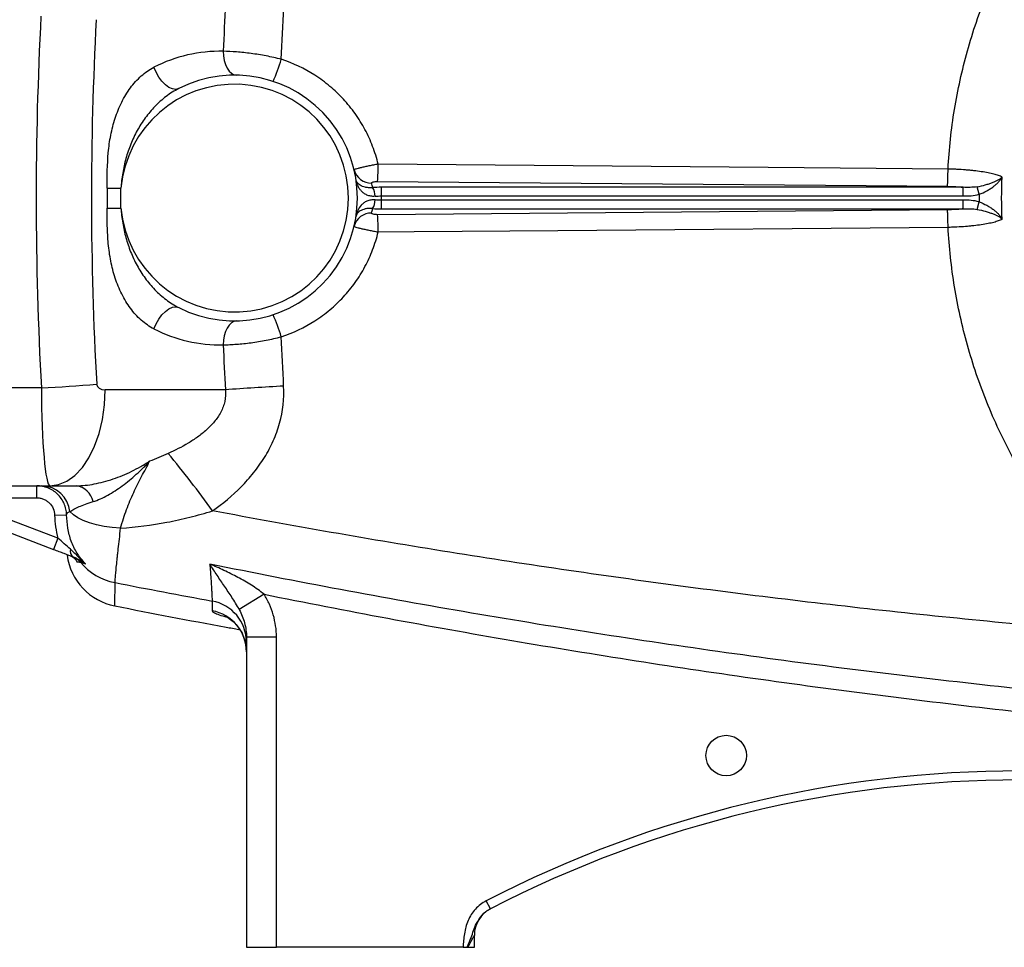
# Model space of a CAD drawing. Units: inches. Extents: x -57 to 45, y -21 to 34.
# Drawn here: x 6 to 13, y 1 to 7 of the extents above; entities that cross this region are included whole.
import ezdxf

# ---------------------------------------------------------------- set-up
doc = ezdxf.new("R2010")
doc.units = ezdxf.units.IN
doc.header["$MEASUREMENT"] = 0

msp = doc.modelspace()

# ---------------------------------------------------------------- linework, layer by layer
at = {"color": 7, "linetype": 'Continuous', "lineweight": 25}
for p, q in [((6.8803, 5.7095), (6.8803, 5.5788)), ((6.8803, 5.7095), (6.9711, 5.7095)), ((6.9711, 5.5788), (6.9711, 5.7095)), ((8.6558, 5.7532), (12.3973, 5.7213)), ((8.6807, 5.6579), (8.6807, 5.7149)), ((12.5006, 5.7149), (8.6807, 5.7149)), ((12.5006, 5.6579), (12.5006, 5.7149)), ((12.6054, 5.6689), (12.5921, 5.7186)), ((8.6807, 5.6579), (12.5006, 5.6579)), ((8.6807, 5.5734), (8.6807, 5.6304)), ((12.5007, 5.6304), (8.6807, 5.6304)), ((12.5007, 5.5734), (12.5007, 5.6304)), ((6.8803, 5.5788), (6.9711, 5.5788)), ((12.3974, 5.567), (8.6558, 5.5351)), ((8.6807, 5.5734), (12.5007, 5.5734)), ((12.5921, 5.5697), (12.6054, 5.6195)), ((6.4486, 4.3972), (4.291, 4.3972)), ((7.6563, 4.3843), (6.8672, 4.3843)), ((4.291, 3.7544), (6.5044, 3.7544)), ((6.4175, 3.6757), (6.4175, 3.7544)), ((6.5044, 3.7544), (6.6783, 3.7544)), ((5.8603, 3.6757), (6.4175, 3.6757)), ((6.5568, 3.4101), (5.8603, 3.6757)), ((5.8323, 3.6021), (6.5288, 3.3365)), ((6.5356, 3.5613), (6.6143, 3.5638)), ((6.5568, 3.4101), (6.5288, 3.3365)), ((7.9105, 3.042), (7.7476, 2.9411)), ((7.795, 2.7603), (7.795, 0.7229)), ((7.9918, 2.7603), (7.795, 2.7603)), ((7.9918, 0.7229), (7.9918, 2.7603)), ((9.3966, 0.9755), (9.3695, 1.028)), ((9.291, 0.7229), (9.291, 0.8011)), ((7.795, 0.7229), (7.9918, 0.7229)), ((9.2169, 0.7229), (7.9918, 0.7229)), ((9.2491, 0.7229), (9.291, 0.7229))]:
    msp.add_line(p, q, dxfattribs=at)
at = {"color": 7, "linetype": 'Continuous', "lineweight": 25, "flags": 128}
for points in [[(7.6424, 6.6086), (7.6437, 6.5781), (7.6485, 6.5487), (7.6565, 6.5216), (7.6673, 6.4978), (7.6807, 6.4782), (7.6961, 6.4636), (7.7128, 6.4544), (7.7303, 6.4511)], [(7.3498, 6.3633), (7.331, 6.3583), (7.3094, 6.361), (7.2862, 6.3711), (7.2625, 6.3881), (7.2397, 6.4113), (7.2189, 6.4392), (7.2013, 6.4705), (7.1876, 6.5036)], [(12.4011, 5.8347), (12.165, 5.8367), (11.2206, 5.8447), (8.6596, 5.8665)], [(8.6596, 5.4218), (8.8956, 5.4238), (9.84, 5.4319), (12.4011, 5.4536)], [(7.1876, 4.7847), (7.2013, 4.8178), (7.2189, 4.8491), (7.2397, 4.8771), (7.2625, 4.9002), (7.2862, 4.9172), (7.3094, 4.9274), (7.331, 4.93), (7.3498, 4.925)], [(7.7303, 4.8372), (7.7128, 4.8339), (7.6961, 4.8248), (7.6807, 4.8101), (7.6673, 4.7905), (7.6565, 4.7667), (7.6485, 4.7396), (7.6437, 4.7103), (7.6424, 4.6797)], [(6.5044, 3.7544), (6.5611, 3.7621), (6.6165, 3.7852), (6.6691, 3.823), (6.7177, 3.8747), (6.761, 3.9389), (6.7979, 4.0141), (6.8277, 4.0983), (6.8495, 4.1897), (6.8628, 4.2858), (6.8672, 4.3843)], [(6.9686, 3.4757), (6.9137, 3.4796), (6.8606, 3.4868), (6.8105, 3.497), (6.7643, 3.51), (6.7231, 3.5257), (6.6875, 3.5436), (6.6583, 3.5635), (6.6361, 3.5848)]]:
    msp.add_lwpolyline(points, dxfattribs=at)
at = {"color": 7, "linetype": 'Continuous', "lineweight": 25}
msp.add_circle((10.9446, 1.9827), 0.1329, dxfattribs=at)
for centre, radius, start, end in [((7.6255, 5.6442), 0.9646, 88.9977, 116.99888), ((7.0766, 6.8282), 0.9857, 334.9252, 343.9355), ((7.7162, 5.6442), 0.8071, 243.00112, 116.99888), ((7.7162, 5.6442), 0.748, 185.01457, 174.98543), ((8.6132, 5.8575), 0.1149, 194.04726, 271.74674), ((7.1311, 5.8604), 1.5285, 355.97884, 0.2275), ((7.7162, 5.5301), 0.9252, 11.39443, 13.2847), ((8.5345, 5.6578), 0.1044, 359.03128, 31.82895), ((8.5345, 5.6305), 0.1044, 328.17105, 0.96872), ((7.7162, 5.6442), 0.9646, 359.18378, 0.81622), ((7.7162, 5.7582), 0.9252, 346.7153, 348.60557), ((8.6132, 5.4308), 0.1149, 88.25326, 165.95274), ((7.1311, 5.4279), 1.5285, 359.7725, 4.02116), ((7.0766, 4.4601), 0.9857, 16.0645, 25.0748), ((7.6255, 5.6442), 0.9646, 243.00112, 271.0023), ((5.7095, 17.8014), 13.4246, 273.15567, 274.70802), ((8.7695, -9.8976), 14.3253, 92.92261, 94.45706), ((2.2773, -0.2067), 6.5152, 35.64263, 39.83252), ((6.4465, 3.5636), 0.1908, 6.37477, 88.82773), ((6.6593, 3.6244), 0.1314, 11.52373, 81.68688), ((7.0076, 3.3514), 0.3937, 187.59173, 258.86526), ((6.6839, 3.3258), 0.0466, 164.52968, 234.86911), ((6.6138, 3.1795), 0.1164, 39.05529, 69.11831), ((7.0071, 3.505), 0.3941, 219.77493, 258.99664), ((7.5203, 2.7274), 0.2746, 0.10752, 79.71554), ((7.5199, 2.6628), 0.275, 0.06249, 79.62378), ((12.8737, -5.7364), 7.6181, 62.61362, 117.38638), ((12.8737, -5.7364), 7.5591, 62.61362, 117.38638), ((9.4879, 0.8011), 0.1969, 117.38021, 180)]:
    msp.add_arc(centre, radius, start, end, dxfattribs=at)
for centre, major_axis, ratio, start_param, end_param in [((50.2157, 5.6442), (43.8015, 0), 0.719064, 3.103621, 3.181194), ((50.5786, 5.6442), (43.8015, 0), 0.704682, 3.103621, 3.181194), ((6.5044, 4.4237), (0, 0.6693), 0.083475, 1.610398, 3.141593), ((6.8672, 4.4237), (0.0559, 0), 0.704682, 3.181194, 4.712389)]:
    msp.add_ellipse(centre, major_axis=major_axis, ratio=ratio, start_param=start_param, end_param=end_param, dxfattribs=at)
for points, knots in [([(12.4011, 5.8347), (12.408, 5.966), (12.4222, 6.0963), (12.4646, 6.3548), (12.4929, 6.4829), (12.5462, 6.6739), (12.5658, 6.7372), (12.6084, 6.8625), (12.6313, 6.9244), (12.7049, 7.1074), (12.7604, 7.226), (12.853, 7.3989), (12.8855, 7.4557), (12.9535, 7.5676), (12.9891, 7.6227), (13.1009, 7.7857), (13.1819, 7.8911), (13.4392, 8.1901), (13.6301, 8.3684), (13.8402, 8.5259)], [0, 0, 0, 0, 0.125, 0.125, 0.25, 0.25, 0.3125, 0.3125, 0.375, 0.375, 0.5, 0.5, 0.5625, 0.5625, 0.625, 0.625, 0.75, 0.75, 1, 1, 1, 1]), ([(8.0238, 6.5555), (8.0072, 6.5597), (7.9904, 6.5637), (7.9571, 6.5712), (7.9405, 6.5746), (7.8908, 6.5842), (7.8579, 6.5895), (7.8089, 6.596), (7.7928, 6.598), (7.7611, 6.6013), (7.7456, 6.6027), (7.6998, 6.6063), (7.6705, 6.6078), (7.6424, 6.6086)], [0, 0, 0, 0, 0.125, 0.125, 0.25, 0.25, 0.5, 0.5, 0.625, 0.625, 0.75, 0.75, 1, 1, 1, 1]), ([(8.6596, 5.8665), (8.65, 5.9065), (8.6379, 5.9456), (8.609, 6.0216), (8.5922, 6.0586), (8.5634, 6.1125), (8.5532, 6.1302), (8.5316, 6.1651), (8.5201, 6.1823), (8.4845, 6.2324), (8.4588, 6.2639), (8.4037, 6.3236), (8.3743, 6.3516), (8.3273, 6.3911), (8.3111, 6.4038), (8.278, 6.4282), (8.2611, 6.4397), (8.1754, 6.4947), (8.1021, 6.5297), (8.0238, 6.5555)], [0, 0, 0, 0, 0.125, 0.125, 0.25, 0.25, 0.3125, 0.3125, 0.375, 0.375, 0.5, 0.5, 0.625, 0.625, 0.6875, 0.6875, 0.75, 0.75, 1, 1, 1, 1]), ([(6.8803, 5.7095), (6.8803, 5.7874), (6.8807, 5.8652), (6.8914, 5.9806), (6.8966, 6.0189), (6.9076, 6.0759), (6.9119, 6.0949), (6.9215, 6.1323), (6.9268, 6.1508), (6.9446, 6.2051), (6.9588, 6.24), (6.984, 6.2904), (6.993, 6.3067), (7.0121, 6.338), (7.0222, 6.3531), (7.0437, 6.3821), (7.055, 6.3959), (7.0789, 6.4223), (7.0914, 6.4347), (7.1301, 6.469), (7.1578, 6.4884), (7.1876, 6.5036)], [0, 0, 0, 0, 0.25, 0.25, 0.375, 0.375, 0.4375, 0.4375, 0.5, 0.5, 0.625, 0.625, 0.6875, 0.6875, 0.75, 0.75, 0.8125, 0.8125, 0.875, 0.875, 1, 1, 1, 1]), ([(7.3498, 6.3633), (7.3208, 6.3485), (7.2933, 6.3311), (7.2542, 6.3015), (7.2415, 6.2911), (7.2169, 6.2693), (7.2051, 6.258), (7.1709, 6.2226), (7.1496, 6.1972), (7.1107, 6.144), (7.0931, 6.1162), (7.0692, 6.0727), (7.0617, 6.0579), (7.0475, 6.028), (7.041, 6.0129), (7.0226, 5.9671), (7.0121, 5.9361), (6.9947, 5.873), (6.9877, 5.8409), (6.9769, 5.7757), (6.9732, 5.7426), (6.9711, 5.7095)], [0, 0, 0, 0, 0.125, 0.125, 0.1875, 0.1875, 0.25, 0.25, 0.375, 0.375, 0.5, 0.5, 0.5625, 0.5625, 0.625, 0.625, 0.75, 0.75, 0.875, 0.875, 1, 1, 1, 1]), ([(8.6596, 5.8665), (8.6491, 5.8647), (8.6388, 5.8628), (8.6185, 5.8589), (8.6084, 5.857), (8.5892, 5.8531), (8.5801, 5.8511), (8.5627, 5.8473), (8.5547, 5.8455), (8.5401, 5.842), (8.5334, 5.8404), (8.522, 5.8374), (8.5172, 5.836), (8.5093, 5.8336), (8.5064, 5.8325), (8.5025, 5.8308), (8.5016, 5.8301), (8.5017, 5.8296)], [0, 0, 0, 0, 0.125, 0.125, 0.25, 0.25, 0.375, 0.375, 0.5, 0.5, 0.625, 0.625, 0.75, 0.75, 0.875, 0.875, 1, 1, 1, 1]), ([(12.3973, 5.7213), (12.3978, 5.7246), (12.3982, 5.73), (12.399, 5.7442), (12.3994, 5.7531), (12.4, 5.7734), (12.4003, 5.7848), (12.4008, 5.809), (12.401, 5.8219), (12.4011, 5.8347)], [0, 0, 0, 0, 0.25, 0.25, 0.5, 0.5, 0.75, 0.75, 1, 1, 1, 1]), ([(12.7562, 5.7822), (12.7496, 5.7856), (12.7418, 5.7889), (12.7234, 5.7953), (12.7129, 5.7984), (12.6898, 5.8044), (12.6772, 5.8072), (12.6497, 5.8126), (12.6347, 5.8151), (12.6033, 5.8198), (12.5869, 5.8219), (12.5611, 5.8248), (12.5523, 5.8257), (12.5343, 5.8274), (12.5251, 5.8282), (12.4973, 5.8304), (12.4785, 5.8316), (12.4498, 5.8331), (12.4402, 5.8335), (12.4207, 5.8342), (12.4109, 5.8345), (12.4011, 5.8347)], [0, 0, 0, 0, 0.125, 0.125, 0.25, 0.25, 0.375, 0.375, 0.5, 0.5, 0.625, 0.625, 0.6875, 0.6875, 0.75, 0.75, 0.875, 0.875, 0.9375, 0.9375, 1, 1, 1, 1]), ([(8.6232, 5.7129), (8.6137, 5.7119), (8.6049, 5.7118), (8.5884, 5.7128), (8.5809, 5.714), (8.5674, 5.717), (8.5612, 5.719), (8.5504, 5.7234), (8.5457, 5.7258), (8.5372, 5.7311), (8.5335, 5.7339), (8.5272, 5.7397), (8.5245, 5.7427), (8.5201, 5.7489), (8.5183, 5.7521), (8.5156, 5.7587), (8.5147, 5.7621), (8.5141, 5.7655)], [0, 0, 0, 0, 0.125, 0.125, 0.25, 0.25, 0.375, 0.375, 0.5, 0.5, 0.625, 0.625, 0.75, 0.75, 0.875, 0.875, 1, 1, 1, 1]), ([(8.6389, 5.656), (8.6291, 5.6551), (8.6197, 5.6554), (8.6017, 5.6583), (8.5933, 5.6608), (8.5781, 5.6673), (8.5711, 5.6714), (8.5587, 5.6805), (8.5533, 5.6856), (8.5435, 5.6963), (8.5391, 5.7021), (8.5315, 5.7139), (8.5283, 5.72), (8.5227, 5.7326), (8.5204, 5.739), (8.5166, 5.7521), (8.5152, 5.7588), (8.5141, 5.7655)], [0, 0, 0, 0, 0.125, 0.125, 0.25, 0.25, 0.375, 0.375, 0.5, 0.5, 0.625, 0.625, 0.75, 0.75, 0.875, 0.875, 1, 1, 1, 1]), ([(12.5921, 5.7186), (12.611, 5.722), (12.6288, 5.7261), (12.6543, 5.7332), (12.6625, 5.7357), (12.6783, 5.7409), (12.6857, 5.7436), (12.6999, 5.7491), (12.7067, 5.752), (12.7192, 5.7578), (12.725, 5.7608), (12.7356, 5.7668), (12.7404, 5.7698), (12.7469, 5.7744), (12.749, 5.776), (12.7528, 5.7791), (12.7546, 5.7806), (12.7562, 5.7822)], [0, 0, 0, 0, 0.25, 0.25, 0.375, 0.375, 0.5, 0.5, 0.625, 0.625, 0.75, 0.75, 0.875, 0.875, 0.9375, 0.9375, 1, 1, 1, 1]), ([(12.6054, 5.6689), (12.6232, 5.6755), (12.6399, 5.6832), (12.6635, 5.6962), (12.6712, 5.7007), (12.6857, 5.7101), (12.6926, 5.7149), (12.7056, 5.7247), (12.7117, 5.7297), (12.7231, 5.74), (12.7283, 5.7451), (12.7379, 5.7555), (12.7422, 5.7608), (12.748, 5.7688), (12.7498, 5.7715), (12.7532, 5.7768), (12.7548, 5.7795), (12.7562, 5.7822)], [0, 0, 0, 0, 0.25, 0.25, 0.375, 0.375, 0.5, 0.5, 0.625, 0.625, 0.75, 0.75, 0.875, 0.875, 0.9375, 0.9375, 1, 1, 1, 1]), ([(8.6167, 5.7427), (8.6163, 5.7441), (8.617, 5.7454), (8.6206, 5.748), (8.6234, 5.7492), (8.6307, 5.7512), (8.6352, 5.752), (8.6451, 5.753), (8.6504, 5.7533), (8.6558, 5.7532)], [0, 0, 0, 0, 0.25, 0.25, 0.5, 0.5, 0.75, 0.75, 1, 1, 1, 1]), ([(12.3973, 5.7213), (12.4153, 5.7212), (12.4329, 5.7205), (12.4588, 5.7189), (12.4673, 5.7183), (12.4842, 5.7168), (12.4926, 5.7159), (12.5006, 5.7149)], [0, 0, 0, 0, 0.5, 0.5, 0.75, 0.75, 1, 1, 1, 1]), ([(12.5921, 5.7186), (12.5769, 5.7159), (12.5617, 5.7148), (12.5312, 5.714), (12.516, 5.7144), (12.5006, 5.7149)], [0, 0, 0, 0, 0.5, 0.5, 1, 1, 1, 1]), ([(8.6389, 5.6323), (8.6291, 5.6333), (8.6197, 5.6329), (8.6062, 5.6308), (8.6018, 5.6298), (8.5935, 5.6273), (8.5895, 5.6259), (8.5781, 5.621), (8.5712, 5.6169), (8.5587, 5.6077), (8.5532, 5.6027), (8.5385, 5.5866), (8.531, 5.5745), (8.5227, 5.5556), (8.5204, 5.5492), (8.5166, 5.5362), (8.5152, 5.5295), (8.5141, 5.5228)], [0, 0, 0, 0, 0.125, 0.125, 0.1875, 0.1875, 0.25, 0.25, 0.375, 0.375, 0.5, 0.5, 0.75, 0.75, 0.875, 0.875, 1, 1, 1, 1]), ([(7.1876, 4.7847), (7.1727, 4.7923), (7.1583, 4.801), (7.1303, 4.8204), (7.1167, 4.8311), (7.078, 4.8656), (7.0545, 4.8917), (7.0225, 4.9349), (7.0123, 4.95), (6.9931, 4.9815), (6.9841, 4.9977), (6.9591, 5.0476), (6.9449, 5.0824), (6.927, 5.1369), (6.9216, 5.1555), (6.912, 5.1927), (6.9078, 5.2115), (6.8968, 5.2682), (6.8915, 5.3064), (6.8844, 5.3835), (6.8824, 5.4225), (6.8804, 5.5006), (6.8803, 5.5397), (6.8803, 5.5788)], [0, 0, 0, 0, 0.0625, 0.0625, 0.125, 0.125, 0.25, 0.25, 0.3125, 0.3125, 0.375, 0.375, 0.5, 0.5, 0.5625, 0.5625, 0.625, 0.625, 0.75, 0.75, 0.875, 0.875, 1, 1, 1, 1]), ([(6.9711, 5.5788), (6.9732, 5.5456), (6.9769, 5.5127), (6.9876, 5.4478), (6.9946, 5.4159), (7.0119, 5.353), (7.0223, 5.322), (7.0406, 5.2763), (7.0471, 5.2612), (7.0612, 5.2313), (7.0688, 5.2165), (7.0927, 5.1727), (7.1104, 5.1447), (7.1395, 5.1048), (7.1497, 5.0918), (7.1709, 5.0666), (7.182, 5.0542), (7.2164, 5.0187), (7.2408, 4.997), (7.2929, 4.9575), (7.3207, 4.9399), (7.3498, 4.925)], [0, 0, 0, 0, 0.125, 0.125, 0.25, 0.25, 0.375, 0.375, 0.4375, 0.4375, 0.5, 0.5, 0.625, 0.625, 0.6875, 0.6875, 0.75, 0.75, 0.875, 0.875, 1, 1, 1, 1]), ([(8.6232, 5.5755), (8.6137, 5.5764), (8.605, 5.5765), (8.5886, 5.5755), (8.581, 5.5744), (8.5674, 5.5713), (8.5613, 5.5693), (8.5504, 5.5649), (8.5457, 5.5625), (8.533, 5.5546), (8.5267, 5.5487), (8.5201, 5.5393), (8.5183, 5.5361), (8.5156, 5.5296), (8.5146, 5.5262), (8.5141, 5.5228)], [0, 0, 0, 0, 0.125, 0.125, 0.25, 0.25, 0.375, 0.375, 0.5, 0.5, 0.75, 0.75, 0.875, 0.875, 1, 1, 1, 1]), ([(12.5007, 5.5734), (12.4926, 5.5724), (12.4842, 5.5715), (12.4674, 5.57), (12.4588, 5.5694), (12.433, 5.5678), (12.4154, 5.5672), (12.3974, 5.567)], [0, 0, 0, 0, 0.25, 0.25, 0.5, 0.5, 1, 1, 1, 1]), ([(12.4011, 5.4536), (12.401, 5.4665), (12.4008, 5.4793), (12.4003, 5.5035), (12.4001, 5.515), (12.3994, 5.5353), (12.399, 5.5441), (12.3982, 5.5583), (12.3978, 5.5637), (12.3974, 5.567)], [0, 0, 0, 0, 0.25, 0.25, 0.5, 0.5, 0.75, 0.75, 1, 1, 1, 1]), ([(12.5007, 5.5734), (12.516, 5.5739), (12.5313, 5.5743), (12.5618, 5.5735), (12.577, 5.5724), (12.5921, 5.5697)], [0, 0, 0, 0, 0.5, 0.5, 1, 1, 1, 1]), ([(12.5921, 5.5697), (12.611, 5.5663), (12.6288, 5.5622), (12.6543, 5.5551), (12.6626, 5.5526), (12.6783, 5.5474), (12.6858, 5.5448), (12.6999, 5.5392), (12.7067, 5.5363), (12.7192, 5.5305), (12.725, 5.5276), (12.7356, 5.5216), (12.7404, 5.5186), (12.7469, 5.5139), (12.749, 5.5124), (12.7528, 5.5093), (12.7546, 5.5077), (12.7562, 5.5062)], [0, 0, 0, 0, 0.25, 0.25, 0.375, 0.375, 0.5, 0.5, 0.625, 0.625, 0.75, 0.75, 0.875, 0.875, 0.9375, 0.9375, 1, 1, 1, 1]), ([(12.6054, 5.6195), (12.6232, 5.6129), (12.6399, 5.6051), (12.6636, 5.5922), (12.6713, 5.5876), (12.6858, 5.5783), (12.6926, 5.5735), (12.7056, 5.5637), (12.7118, 5.5586), (12.7231, 5.5484), (12.7283, 5.5432), (12.7379, 5.5328), (12.7422, 5.5276), (12.748, 5.5196), (12.7498, 5.5169), (12.7532, 5.5115), (12.7548, 5.5088), (12.7562, 5.5062)], [0, 0, 0, 0, 0.25, 0.25, 0.375, 0.375, 0.5, 0.5, 0.625, 0.625, 0.75, 0.75, 0.875, 0.875, 0.9375, 0.9375, 1, 1, 1, 1]), ([(8.6558, 5.5351), (8.6504, 5.535), (8.6451, 5.5353), (8.6352, 5.5363), (8.6307, 5.5371), (8.6234, 5.5391), (8.6206, 5.5403), (8.617, 5.5429), (8.6163, 5.5443), (8.6167, 5.5456)], [0, 0, 0, 0, 0.25, 0.25, 0.5, 0.5, 0.75, 0.75, 1, 1, 1, 1]), ([(12.4011, 5.4536), (12.406, 5.4537), (12.411, 5.4539), (12.4208, 5.4541), (12.4257, 5.4543), (12.4402, 5.4548), (12.4499, 5.4552), (12.4786, 5.4567), (12.4974, 5.4579), (12.5252, 5.4601), (12.5344, 5.4609), (12.5523, 5.4626), (12.5611, 5.4635), (12.5869, 5.4664), (12.6034, 5.4685), (12.6348, 5.4732), (12.6498, 5.4758), (12.6772, 5.4811), (12.6899, 5.484), (12.713, 5.4899), (12.7235, 5.4931), (12.7418, 5.4995), (12.7497, 5.5028), (12.7562, 5.5062)], [0, 0, 0, 0, 0.03125, 0.03125, 0.0625, 0.0625, 0.125, 0.125, 0.25, 0.25, 0.3125, 0.3125, 0.375, 0.375, 0.5, 0.5, 0.625, 0.625, 0.75, 0.75, 0.875, 0.875, 1, 1, 1, 1]), ([(8.5017, 5.4587), (8.5016, 5.4582), (8.5025, 5.4575), (8.5064, 5.4558), (8.5093, 5.4547), (8.5172, 5.4523), (8.522, 5.4509), (8.5334, 5.4479), (8.5401, 5.4463), (8.5547, 5.4428), (8.5627, 5.441), (8.5801, 5.4372), (8.5892, 5.4353), (8.6084, 5.4314), (8.6185, 5.4294), (8.6388, 5.4255), (8.6491, 5.4237), (8.6596, 5.4218)], [0, 0, 0, 0, 0.125, 0.125, 0.25, 0.25, 0.375, 0.375, 0.5, 0.5, 0.625, 0.625, 0.75, 0.75, 0.875, 0.875, 1, 1, 1, 1]), ([(13.8401, 2.7624), (13.6313, 2.9189), (13.4391, 3.0981), (13.2453, 3.3235), (13.2241, 3.3489), (13.1825, 3.4001), (13.1211, 3.4776), (12.9862, 3.6633), (12.8844, 3.8309), (12.7917, 4.0039), (12.7623, 4.0625), (12.7066, 4.1817), (12.6803, 4.2423), (12.6309, 4.365), (12.6079, 4.4271), (12.5655, 4.552), (12.5461, 4.6148), (12.4932, 4.8043), (12.4649, 4.9321), (12.433, 5.126), (12.4242, 5.1909), (12.41, 5.3217), (12.4047, 5.3876), (12.4011, 5.4536)], [0, 0, 0, 0, 0.25, 0.25, 0.28125, 0.28125, 0.3125, 0.375, 0.5, 0.5, 0.5625, 0.5625, 0.625, 0.625, 0.6875, 0.6875, 0.75, 0.75, 0.875, 0.875, 0.9375, 0.9375, 1, 1, 1, 1]), ([(8.0238, 4.7328), (8.1021, 4.7586), (8.1754, 4.7936), (8.2611, 4.8486), (8.278, 4.8602), (8.3111, 4.8845), (8.3273, 4.8972), (8.3743, 4.9367), (8.4037, 4.9647), (8.4588, 5.0244), (8.4845, 5.0559), (8.5201, 5.106), (8.5316, 5.1232), (8.5532, 5.1581), (8.5634, 5.1758), (8.5922, 5.2297), (8.609, 5.2667), (8.6379, 5.3427), (8.65, 5.3818), (8.6596, 5.4218)], [0, 0, 0, 0, 0.25, 0.25, 0.3125, 0.3125, 0.375, 0.375, 0.5, 0.5, 0.625, 0.625, 0.6875, 0.6875, 0.75, 0.75, 0.875, 0.875, 1, 1, 1, 1]), ([(7.6424, 4.6797), (7.6564, 4.6801), (7.6709, 4.6807), (7.7003, 4.6823), (7.7153, 4.6832), (7.7611, 4.6868), (7.7927, 4.6901), (7.8416, 4.6966), (7.8581, 4.6991), (7.8911, 4.7044), (7.9076, 4.7074), (7.9573, 4.7169), (7.9905, 4.7243), (8.0238, 4.7328)], [0, 0, 0, 0, 0.125, 0.125, 0.25, 0.25, 0.5, 0.5, 0.625, 0.625, 0.75, 0.75, 1, 1, 1, 1]), ([(7.572, 3.5899), (7.6393, 3.6376), (7.7023, 3.6899), (7.7886, 3.7771), (7.816, 3.8076), (7.8546, 3.8559), (7.8671, 3.8725), (7.891, 3.9061), (7.9023, 3.9232), (7.9347, 3.9755), (7.954, 4.0116), (7.9791, 4.0679), (7.9868, 4.087), (8.0008, 4.1259), (8.0071, 4.1457), (8.0344, 4.2448), (8.0436, 4.3259), (8.0391, 4.409)], [0, 0, 0, 0, 0.25, 0.25, 0.375, 0.375, 0.4375, 0.4375, 0.5, 0.5, 0.625, 0.625, 0.6875, 0.6875, 0.75, 0.75, 1, 1, 1, 1]), ([(7.6563, 4.3843), (7.659, 4.3589), (7.6576, 4.3337), (7.6496, 4.2962), (7.646, 4.2839), (7.6372, 4.2601), (7.6319, 4.2485), (7.614, 4.2146), (7.5997, 4.1941), (7.5681, 4.1558), (7.5508, 4.1381), (7.523, 4.113), (7.5134, 4.1049), (7.4939, 4.0893), (7.484, 4.0818), (7.4538, 4.0601), (7.4331, 4.0467), (7.3696, 4.0087), (7.3256, 3.9866), (7.2804, 3.9666)], [0, 0, 0, 0, 0.125, 0.125, 0.1875, 0.1875, 0.25, 0.25, 0.375, 0.375, 0.5, 0.5, 0.5625, 0.5625, 0.625, 0.625, 0.75, 0.75, 1, 1, 1, 1]), ([(6.6783, 3.7544), (6.7163, 3.7544), (6.7557, 3.7587), (6.8162, 3.7703), (6.8365, 3.7749), (6.8776, 3.7859), (6.8983, 3.7922), (6.9395, 3.8063), (6.9601, 3.814), (7.0009, 3.8308), (7.0212, 3.8399), (7.0614, 3.8593), (7.0813, 3.8697), (7.1108, 3.8861), (7.1205, 3.8918), (7.135, 3.9005), (7.1398, 3.9034), (7.1495, 3.9094), (7.1543, 3.9124), (7.159, 3.9154)], [0, 0, 0, 0, 0.25, 0.25, 0.375, 0.375, 0.5, 0.5, 0.625, 0.625, 0.75, 0.75, 0.875, 0.875, 0.9375, 0.9375, 0.96875, 0.96875, 1, 1, 1, 1]), ([(6.7881, 3.6506), (6.8041, 3.6554), (6.8202, 3.6615), (6.8523, 3.6757), (6.8683, 3.6838), (6.9002, 3.7016), (6.9162, 3.7113), (6.9479, 3.732), (6.9637, 3.743), (7.0107, 3.7776), (7.0415, 3.8028), (7.0866, 3.8432), (7.1014, 3.857), (7.1233, 3.8785), (7.1305, 3.8857), (7.1448, 3.9004), (7.152, 3.9079), (7.159, 3.9154)], [0, 0, 0, 0, 0.125, 0.125, 0.25, 0.25, 0.375, 0.375, 0.5, 0.5, 0.75, 0.75, 0.875, 0.875, 0.9375, 0.9375, 1, 1, 1, 1]), ([(6.9686, 3.4757), (6.9802, 3.5189), (6.9932, 3.5595), (7.0219, 3.6371), (7.0376, 3.6741), (7.0711, 3.7459), (7.0888, 3.7808), (7.1244, 3.8492), (7.1423, 3.8828), (7.159, 3.9154)], [0, 0, 0, 0, 0.25, 0.25, 0.5, 0.5, 0.75, 0.75, 1, 1, 1, 1]), ([(6.6143, 3.5638), (6.6139, 3.5765), (6.6123, 3.5891), (6.6066, 3.6138), (6.6026, 3.6258), (6.5874, 3.6602), (6.5726, 3.6814), (6.5452, 3.7079), (6.5354, 3.7157), (6.5144, 3.7294), (6.5031, 3.7353), (6.4797, 3.7447), (6.4677, 3.7483), (6.443, 3.7531), (6.4302, 3.7544), (6.4175, 3.7544)], [0, 0, 0, 0, 0.125, 0.125, 0.25, 0.25, 0.5, 0.5, 0.625, 0.625, 0.75, 0.75, 0.875, 0.875, 1, 1, 1, 1]), ([(6.4175, 3.6757), (6.4252, 3.6757), (6.4328, 3.6749), (6.4476, 3.672), (6.4548, 3.6699), (6.4689, 3.6642), (6.4757, 3.6606), (6.4883, 3.6524), (6.4942, 3.6477), (6.5106, 3.6319), (6.5195, 3.6191), (6.5317, 3.5916), (6.5351, 3.5766), (6.5356, 3.5613)], [0, 0, 0, 0, 0.125, 0.125, 0.25, 0.25, 0.375, 0.375, 0.5, 0.5, 0.75, 0.75, 1, 1, 1, 1]), ([(6.6361, 3.5848), (6.6433, 3.5899), (6.652, 3.5952), (6.6722, 3.606), (6.6837, 3.6117), (6.7092, 3.623), (6.7232, 3.6286), (6.7536, 3.6398), (6.77, 3.6453), (6.7881, 3.6506)], [0, 0, 0, 0, 0.25, 0.25, 0.5, 0.5, 0.75, 0.75, 1, 1, 1, 1]), ([(6.5356, 3.5613), (6.5365, 3.5356), (6.5384, 3.5101), (6.5452, 3.4596), (6.5501, 3.4347), (6.5568, 3.4101)], [0, 0, 0, 0, 0.5, 0.5, 1, 1, 1, 1]), ([(6.6143, 3.5638), (6.615, 3.5684), (6.6167, 3.5725), (6.6236, 3.5795), (6.6288, 3.5824), (6.6361, 3.5848)], [0, 0, 0, 0, 0.5, 0.5, 1, 1, 1, 1]), ([(6.7381, 3.2426), (6.7276, 3.2531), (6.7176, 3.2643), (6.6992, 3.2874), (6.6908, 3.2994), (6.6752, 3.3242), (6.6681, 3.337), (6.6552, 3.3634), (6.6494, 3.377), (6.6342, 3.4187), (6.627, 3.4472), (6.6175, 3.5049), (6.6151, 3.5343), (6.6143, 3.5638)], [0, 0, 0, 0, 0.125, 0.125, 0.25, 0.25, 0.375, 0.375, 0.5, 0.5, 0.75, 0.75, 1, 1, 1, 1]), ([(6.9686, 3.4757), (7.0705, 3.4829), (7.1716, 3.4958), (7.3226, 3.5244), (7.3729, 3.5355), (7.4729, 3.5606), (7.5225, 3.5746), (7.572, 3.5899)], [0, 0, 0, 0, 0.5, 0.5, 0.75, 0.75, 1, 1, 1, 1]), ([(13.8401, 2.7624), (13.3145, 2.8023), (12.7893, 2.8494), (11.7407, 2.9583), (11.2172, 3.0201), (10.172, 3.1581), (9.6502, 3.2344), (8.6092, 3.4013), (8.09, 3.492), (7.572, 3.5899)], [0, 0, 0, 0, 0.25, 0.25, 0.5, 0.5, 0.75, 0.75, 1, 1, 1, 1]), ([(6.9319, 3.1182), (6.9319, 3.1236), (6.9327, 3.1358), (6.9352, 3.1641), (6.9362, 3.1753), (6.9386, 3.2006), (6.9401, 3.2146), (6.9432, 3.2457), (6.945, 3.2626), (6.9479, 3.2902), (6.949, 3.2997), (6.9511, 3.3193), (6.9522, 3.3293), (6.9556, 3.3603), (6.958, 3.3819), (6.9631, 3.4273), (6.9658, 3.4511), (6.9686, 3.4757)], [0, 0, 0, 0, 0.25, 0.25, 0.375, 0.375, 0.5, 0.5, 0.625, 0.625, 0.6875, 0.6875, 0.75, 0.75, 0.875, 0.875, 1, 1, 1, 1]), ([(6.639, 3.3382), (6.6257, 3.3499), (6.6123, 3.3618), (6.5849, 3.3859), (6.571, 3.3981), (6.5568, 3.4101)], [0, 0, 0, 0, 0.5, 0.5, 1, 1, 1, 1]), ([(6.5288, 3.3365), (6.5401, 3.3322), (6.5513, 3.328), (6.5735, 3.3195), (6.5845, 3.3153), (6.617, 3.3029), (6.6376, 3.2951), (6.6571, 3.2876)], [0, 0, 0, 0, 0.25, 0.25, 0.5, 0.5, 1, 1, 1, 1]), ([(6.639, 3.3382), (6.6475, 3.3307), (6.6557, 3.3228), (6.6719, 3.3067), (6.6799, 3.2985), (6.7041, 3.2741), (6.7206, 3.258), (6.7381, 3.2426)], [0, 0, 0, 0, 0.25, 0.25, 0.5, 0.5, 1, 1, 1, 1]), ([(6.6378, 3.295), (6.6492, 3.2906), (6.6577, 3.2847), (6.6717, 3.2713), (6.6771, 3.2636), (6.6814, 3.2551)], [0, 0, 0, 0, 0.5, 0.5, 1, 1, 1, 1]), ([(6.6571, 3.2876), (6.6646, 3.2847), (6.6716, 3.2815), (6.6851, 3.2745), (6.6916, 3.2708), (6.7111, 3.2593), (6.724, 3.2511), (6.7381, 3.2426)], [0, 0, 0, 0, 0.25, 0.25, 0.5, 0.5, 1, 1, 1, 1]), ([(6.7042, 3.2529), (6.7065, 3.2522), (6.7102, 3.2512), (6.7212, 3.2479), (6.7285, 3.2457), (6.7381, 3.2426)], [0, 0, 0, 0, 0.5, 0.5, 1, 1, 1, 1]), ([(14.4731, 2.2734), (13.8922, 2.3186), (13.312, 2.3726), (12.1534, 2.4984), (11.5754, 2.5701), (10.422, 2.731), (9.8466, 2.8203), (8.6984, 3.0167), (8.1255, 3.1239), (7.5545, 3.2402)], [0, 0, 0, 0, 0.25, 0.25, 0.5, 0.5, 0.75, 0.75, 1, 1, 1, 1]), ([(7.5545, 3.2402), (7.5557, 3.2232), (7.5568, 3.2069), (7.5589, 3.1758), (7.5599, 3.1609), (7.5627, 3.1191), (7.5643, 3.0948), (7.5662, 3.0635), (7.5668, 3.0539), (7.5677, 3.037), (7.5681, 3.0295), (7.5691, 3.0104), (7.5694, 3.0018), (7.5694, 2.9976)], [0, 0, 0, 0, 0.125, 0.125, 0.25, 0.25, 0.5, 0.5, 0.625, 0.625, 0.75, 0.75, 1, 1, 1, 1]), ([(7.9105, 3.042), (7.8839, 3.0639), (7.8559, 3.0834), (7.7983, 3.1199), (7.7687, 3.1368), (7.7085, 3.1688), (7.678, 3.1838), (7.6319, 3.2056), (7.6165, 3.2127), (7.5855, 3.2266), (7.57, 3.2335), (7.5545, 3.2402)], [0, 0, 0, 0, 0.25, 0.25, 0.5, 0.5, 0.75, 0.75, 0.875, 0.875, 1, 1, 1, 1]), ([(7.7476, 2.9411), (7.7398, 2.9557), (7.7319, 2.9694), (7.7158, 2.9959), (7.7077, 3.0087), (7.6832, 3.0464), (7.6668, 3.0705), (7.6344, 3.1186), (7.6183, 3.1425), (7.5943, 3.1787), (7.5863, 3.1909), (7.5704, 3.2154), (7.5624, 3.2278), (7.5545, 3.2402)], [0, 0, 0, 0, 0.125, 0.125, 0.25, 0.25, 0.5, 0.5, 0.75, 0.75, 0.875, 0.875, 1, 1, 1, 1]), ([(6.9315, 2.9651), (6.9315, 2.9651), (6.9316, 2.9779), (6.9317, 3.0289), (6.9318, 3.0671), (6.9319, 3.1182)], [0, 0, 0, 0, 0.5, 0.5, 1, 1, 1, 1]), ([(7.9105, 3.042), (8.4514, 2.9327), (8.9936, 2.8317), (10.0804, 2.6457), (10.6251, 2.5608), (11.717, 2.4067), (12.2642, 2.3376), (13.361, 2.2152), (13.9102, 2.1619), (14.4602, 2.1166)], [0, 0, 0, 0, 0.25, 0.25, 0.5, 0.5, 0.75, 0.75, 1, 1, 1, 1]), ([(7.9918, 2.7603), (7.9918, 2.8102), (7.9847, 2.8589), (7.9641, 2.9301), (7.9555, 2.9536), (7.9353, 2.9989), (7.9237, 3.0209), (7.9105, 3.042)], [0, 0, 0, 0, 0.5, 0.5, 0.75, 0.75, 1, 1, 1, 1]), ([(6.9315, 2.9651), (7.1746, 2.9176), (7.4454, 2.8646), (7.7171, 2.8162), (7.7449, 2.8113)], [0, 0, 0, 0, 0.8973932, 1, 1, 1, 1]), ([(7.7476, 2.9411), (7.7549, 2.9273), (7.7615, 2.9131), (7.7731, 2.8841), (7.7782, 2.8691), (7.7905, 2.8235), (7.795, 2.7924), (7.795, 2.7603)], [0, 0, 0, 0, 0.25, 0.25, 0.5, 0.5, 1, 1, 1, 1]), ([(7.6549, 2.8977), (7.6548, 2.8977), (7.6544, 2.8979), (7.6626, 2.8941), (7.6787, 2.8848), (7.7016, 2.868), (7.7284, 2.8424), (7.7554, 2.8069), (7.7778, 2.7624), (7.7925, 2.7133), (7.7938, 2.6793), (7.7944, 2.6631)], [0, 0, 0, 0, 0.069155, 0.169949, 0.265053, 0.361308, 0.470488, 0.595586, 0.730549, 0.871345, 1, 1, 1, 1]), ([(9.3695, 1.028), (9.3426, 1.014), (9.3188, 0.9959), (9.2881, 0.9626), (9.2789, 0.9507), (9.2627, 0.9257), (9.2556, 0.9124), (9.2436, 0.8848), (9.2388, 0.8706), (9.2311, 0.8419), (9.2282, 0.8272), (9.2237, 0.7977), (9.222, 0.7827), (9.2192, 0.7528), (9.218, 0.7379), (9.2169, 0.7229)], [0, 0, 0, 0, 0.25, 0.25, 0.375, 0.375, 0.5, 0.5, 0.625, 0.625, 0.75, 0.75, 0.875, 0.875, 1, 1, 1, 1]), ([(9.3425, 0.9344), (9.3426, 0.9345), (9.3552, 0.9532), (9.376, 0.9644), (9.3966, 0.9755)], [0, 0, 0, 0, 0.0077079, 1, 1, 1, 1]), ([(9.2491, 0.7229), (9.2536, 0.7316), (9.2581, 0.7401), (9.2669, 0.7566), (9.2711, 0.7646), (9.2792, 0.7795), (9.283, 0.7864), (9.2874, 0.7946), (9.2887, 0.7969), (9.2905, 0.8002), (9.291, 0.8011), (9.291, 0.8011)], [0, 0, 0, 0, 0.25, 0.25, 0.5, 0.5, 0.75, 0.75, 0.875, 0.875, 1, 1, 1, 1]), ([(9.2169, 0.7229), (9.2215, 0.7229), (9.2259, 0.7229), (9.2346, 0.7229), (9.2389, 0.7229), (9.243, 0.7229)], [0, 0, 0, 0, 0.5, 0.5, 1, 1, 1, 1])]:
    msp.add_open_spline(points, degree=3, knots=knots, dxfattribs=at)
for points in [[(7.6571, 6.92), (7.6515, 6.8162), (7.6466, 6.7124), (7.6424, 6.6086)], [(8.0238, 6.5555), (8.0284, 6.6687), (8.0338, 6.7819), (8.04, 6.895)], [(12.7562, 5.5062), (12.7521, 5.5981), (12.7521, 5.6902), (12.7562, 5.7822)], [(8.6807, 5.7149), (8.6611, 5.7149), (8.642, 5.7142), (8.6232, 5.7129)], [(8.6389, 5.656), (8.6525, 5.6574), (8.6665, 5.658), (8.6807, 5.6579)], [(8.6807, 5.6304), (8.6665, 5.6303), (8.6525, 5.631), (8.6389, 5.6323)], [(12.5006, 5.6579), (12.5359, 5.6579), (12.5711, 5.6597), (12.6054, 5.6689)], [(12.6054, 5.6195), (12.5711, 5.6286), (12.536, 5.6304), (12.5007, 5.6304)], [(12.6054, 5.6689), (12.6053, 5.6524), (12.6053, 5.6359), (12.6054, 5.6195)], [(8.6232, 5.5755), (8.642, 5.5741), (8.6611, 5.5734), (8.6807, 5.5734)], [(8.0391, 4.409), (8.0333, 4.5169), (8.0282, 4.6249), (8.0238, 4.7328)], [(7.6424, 4.6797), (7.6464, 4.5812), (7.651, 4.4828), (7.6563, 4.3843)], [(7.2804, 3.9666), (7.2405, 3.9488), (7.2, 3.9317), (7.159, 3.9154)], [(6.6814, 3.2551), (6.6877, 3.2548), (6.695, 3.2541), (6.7042, 3.2529)], [(6.9319, 3.1182), (7.1442, 3.0768), (7.3567, 3.0366), (7.5694, 2.9976)], [(7.5694, 2.9976), (7.5694, 2.9733), (7.5694, 2.9519), (7.5695, 2.9333)], [(9.3973, 0.9759), (9.3973, 0.9759), (9.3971, 0.9758), (9.3966, 0.9755)], [(9.243, 0.7229), (9.245, 0.7229), (9.2471, 0.7229), (9.2491, 0.7229)]]:
    msp.add_open_spline(points, degree=3, dxfattribs=at)
at = {"color": 8, "linetype": 'Continuous', "lineweight": 25}
for points, knots in [([(7.5695, 2.9333), (7.5713, 2.9302), (7.5749, 2.9239), (7.605, 2.9108), (7.6362, 2.8997), (7.6622, 2.8926), (7.6672, 2.8912)], [0, 0, 0, 0, 0.308914, 0.617852, 0.926855, 1, 1, 1, 1]), ([(9.243, 0.7229), (9.2525, 0.7442), (9.2754, 0.7955), (9.2944, 0.8706), (9.3287, 0.9161), (9.3425, 0.9344)], [0, 0, 0, 0, 0.298233, 0.717996, 1, 1, 1, 1])]:
    msp.add_open_spline(points, degree=3, knots=knots, dxfattribs=at)

doc.saveas('drawing.dxf')
